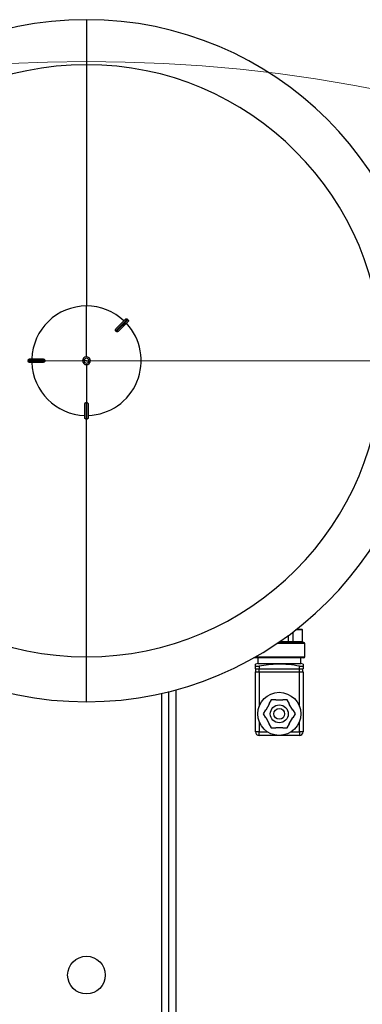
# Model space of a CAD drawing. Units: millimetres. Extents: x 4 to 416, y 4 to 293.
# Drawn here: x 101 to 113, y 239 to 273 of the extents above; entities that cross this region are included whole.
import ezdxf

# ---------------------------------------------------------------- set-up
doc = ezdxf.new("R2010")
doc.units = ezdxf.units.MM
doc.linetypes.add('CENTERX2', pattern=[20.32, 12.7, -2.54, 2.54, -2.54])
doc.layers.add('FORMAT', color=7, linetype='Continuous')

msp = doc.modelspace()

# ---------------------------------------------------------------- linework, layer by layer
at = {"color": 7, "linetype": 'Continuous', "lineweight": 25}
for p, q in [((103.821, 273.227), (103.821, 271.661)), ((103.821, 271.661), (103.821, 263.259)), ((103.821, 261.488), (103.821, 263.259)), ((105.266, 262.78), (105.249, 262.797)), ((104.85, 262.381), (104.841, 262.39)), ((104.859, 262.372), (104.85, 262.381)), ((102.366, 261.365), (101.79, 261.365)), ((101.79, 261.365), (101.79, 261.34)), ((101.79, 261.34), (102.366, 261.34)), ((101.84, 261.415), (102.295, 261.415)), ((102.295, 261.29), (101.84, 261.29)), ((102.366, 261.365), (102.366, 261.352)), ((102.366, 261.352), (102.366, 261.34)), ((103.736, 261.352), (103.686, 261.352)), ((103.686, 261.352), (103.686, 261.352)), ((103.821, 261.352), (103.736, 261.352)), ((103.821, 261.352), (103.907, 261.352)), ((103.907, 261.352), (103.957, 261.352)), ((103.957, 261.352), (103.957, 261.352)), ((103.821, 261.217), (103.821, 259.897)), ((103.809, 259.897), (103.809, 259.321)), ((103.809, 259.897), (103.821, 259.897)), ((103.821, 259.897), (103.834, 259.897)), ((103.834, 259.321), (103.834, 259.897)), ((103.759, 259.371), (103.759, 259.826)), ((103.884, 259.826), (103.884, 259.371)), ((103.809, 259.321), (103.834, 259.321)), ((111.15, 252.009), (111.321, 252.009)), ((110.866, 251.571), (110.866, 251.793)), ((111.027, 251.571), (111.027, 251.913)), ((111.352, 251.571), (111.352, 251.977)), ((110.509, 251.54), (111.399, 251.54)), ((110.866, 251.571), (111.027, 251.571)), ((111.027, 251.571), (111.352, 251.571)), ((111.431, 251.04), (111.431, 251.509)), ((103.821, 249.477), (103.821, 251.043)), ((111.399, 251.009), (109.681, 251.009)), ((109.79, 251.009), (109.79, 250.806)), ((111.29, 250.806), (111.29, 251.009)), ((109.79, 250.806), (109.712, 250.786)), ((109.712, 250.619), (109.712, 250.72)), ((109.79, 250.806), (111.29, 250.806)), ((109.837, 250.72), (109.837, 250.619)), ((111.243, 250.619), (111.243, 250.72)), ((111.368, 250.786), (111.29, 250.806)), ((111.368, 250.72), (111.368, 250.619)), ((109.712, 250.619), (109.837, 250.619)), ((109.712, 248.431), (109.712, 250.525)), ((109.712, 250.525), (109.837, 250.525)), ((109.724, 250.525), (109.724, 250.619)), ((109.837, 250.619), (111.243, 250.619)), ((109.837, 250.525), (109.837, 250.619)), ((109.837, 250.525), (109.837, 249.317)), ((109.837, 250.525), (111.243, 250.525)), ((111.243, 250.619), (111.368, 250.619)), ((111.243, 250.525), (111.243, 250.619)), ((111.243, 249.317), (111.243, 250.525)), ((111.243, 250.525), (111.368, 250.525)), ((111.356, 250.525), (111.356, 250.619)), ((111.368, 250.525), (111.368, 248.431)), ((106.696, 228.115), (106.696, 249.831)), ((106.946, 228.115), (106.946, 249.896)), ((110.19, 249.399), (110.068, 249.188)), ((110.259, 249.544), (110.181, 249.408)), ((110.181, 249.408), (110.19, 249.399)), ((110.415, 249.544), (110.259, 249.544)), ((110.418, 249.531), (110.415, 249.544)), ((110.662, 249.531), (110.418, 249.531)), ((110.665, 249.544), (110.662, 249.531)), ((110.821, 249.544), (110.665, 249.544)), ((110.899, 249.408), (110.821, 249.544)), ((110.89, 249.399), (110.899, 249.408)), ((111.012, 249.188), (110.89, 249.399)), ((110.056, 249.192), (109.977, 249.056)), ((109.977, 249.056), (110.056, 248.921)), ((110.068, 249.188), (110.056, 249.192)), ((110.068, 248.925), (110.056, 248.921)), ((110.068, 248.925), (110.19, 248.714)), ((110.89, 248.714), (111.012, 248.925)), ((111.024, 249.192), (111.012, 249.188)), ((111.024, 248.921), (111.012, 248.925)), ((111.102, 249.056), (111.024, 249.192)), ((111.024, 248.921), (111.102, 249.056)), ((109.837, 248.795), (109.837, 248.431)), ((110.181, 248.705), (110.19, 248.714)), ((110.181, 248.705), (110.259, 248.569)), ((110.259, 248.569), (110.415, 248.569)), ((110.418, 248.582), (110.415, 248.569)), ((110.418, 248.582), (110.662, 248.582)), ((110.665, 248.569), (110.662, 248.582)), ((110.665, 248.569), (110.821, 248.569)), ((110.821, 248.569), (110.899, 248.705)), ((110.89, 248.714), (110.899, 248.705)), ((111.243, 248.431), (111.243, 248.795)), ((109.837, 248.431), (109.712, 248.431)), ((109.837, 248.306), (109.837, 248.431)), ((109.837, 248.431), (110.125, 248.431)), ((110.54, 248.306), (109.837, 248.306)), ((111.243, 248.306), (110.54, 248.306)), ((110.955, 248.431), (111.243, 248.431)), ((111.368, 248.431), (111.243, 248.431)), ((111.243, 248.431), (111.243, 248.306))]:
    msp.add_line(p, q, dxfattribs=at)
at = {"color": 8, "linetype": 'Continuous', "lineweight": 25}
for p, q in [((103.821, 251.043), (103.821, 259.321)), ((111.352, 251.977), (111.11, 251.977)), ((111.431, 251.509), (110.463, 251.509)), ((110.555, 251.571), (110.866, 251.571)), ((109.709, 251.04), (111.431, 251.04)), ((106.446, 228.084), (106.446, 249.771))]:
    msp.add_line(p, q, dxfattribs=at)
at = {"color": 7, "linetype": 'Continuous', "lineweight": 25, "flags": 128}
for points in [[(105.249, 262.797), (105.236, 262.785), (105.21, 262.759), (105.173, 262.721), (105.123, 262.672), (105.064, 262.613), (104.996, 262.545), (104.921, 262.47), (104.841, 262.39)], [(104.856, 262.476), (104.921, 262.54), (104.98, 262.599), (105.033, 262.653), (105.079, 262.699), (105.118, 262.737), (105.147, 262.767), (105.167, 262.787), (105.178, 262.797)], [(104.859, 262.372), (104.939, 262.452), (105.014, 262.527), (105.082, 262.595), (105.141, 262.654), (105.19, 262.704), (105.228, 262.741), (105.254, 262.767), (105.266, 262.78)], [(105.266, 262.709), (105.256, 262.699), (105.236, 262.678), (105.206, 262.649), (105.168, 262.611), (105.122, 262.564), (105.068, 262.511), (105.009, 262.452), (104.945, 262.388)]]:
    msp.add_lwpolyline(points, dxfattribs=at)
at = {"color": 7, "linetype": 'Continuous', "lineweight": 18}
msp.add_circle((103.821, 219.334), 52.437, dxfattribs=at)
at = {"color": 7, "linetype": 'Continuous', "lineweight": 25}
for centre, radius in [((110.54, 249.056), 0.75), ((110.54, 249.056), 0.312), ((110.54, 249.056), 0.188), ((103.821, 239.959), 0.656)]:
    msp.add_circle(centre, radius, dxfattribs=at)
for centre, radius, start, end in [((103.821, 261.352), 11.875, 90, 270), ((103.821, 261.352), 11.875, 270, 90), ((103.821, 261.352), 10.309, 90, 270), ((103.821, 261.352), 10.309, 270, 90), ((103.821, 261.352), 1.906, 90, 178.1211), ((103.821, 261.352), 1.906, 46.8789, 90), ((103.821, 261.352), 1.906, 271.8789, 43.1211), ((103.821, 261.352), 1.906, 181.8789, 268.1211), ((103.821, 261.352), 0.136, 0, 180), ((103.821, 261.352), 0.136, 90, 180), ((103.821, 261.352), 0.136, 180, 0), ((103.821, 261.352), 0.136, 180, 270), ((103.821, 261.352), 0.0853, 0, 180), ((103.821, 261.352), 0.0853, 180, 0), ((103.821, 261.352), 0.136, 0, 90), ((103.821, 261.352), 0.136, 270, 0), ((111.321, 251.977), 0.0313, 0, 90), ((111.384, 251.571), 0.0313, 180, 270), ((111.399, 251.509), 0.0312, 0, 90), ((109.681, 251.04), 0.0312, 236.4891, 270), ((111.399, 251.04), 0.0312, 270, 0), ((109.837, 248.431), 0.125, 180, 270), ((111.243, 248.431), 0.125, 270, 0)]:
    msp.add_arc(centre, radius, start, end, dxfattribs=at)
for centre, ratio in [((110.874, 251.571), 0.267949), ((111.049, 251.571), 0.732051)]:
    msp.add_ellipse(centre, major_axis=(0, 0.0312), ratio=ratio, start_param=1.570796, end_param=3.141593, dxfattribs=at)
for points, knots in [([(105.178, 262.797), (105.183, 262.801), (105.193, 262.81), (105.213, 262.813), (105.233, 262.81), (105.244, 262.802), (105.249, 262.797)], [0, 0, 0, 0, 0.250056, 0.499896, 0.74925, 1, 1, 1, 1]), ([(105.266, 262.78), (105.271, 262.775), (105.279, 262.764), (105.282, 262.744), (105.279, 262.725), (105.27, 262.714), (105.266, 262.709)], [0, 0, 0, 0, 0.250015, 0.499853, 0.749203, 1, 1, 1, 1]), ([(104.839, 262.392), (104.838, 262.394), (104.835, 262.398), (104.831, 262.407), (104.828, 262.422), (104.834, 262.449), (104.847, 262.465), (104.856, 262.476)], [0, 0, 0, 0, 0.061043, 0.126134, 0.251772, 0.501944, 1, 1, 1, 1]), ([(104.841, 262.39), (104.841, 262.39), (104.84, 262.391), (104.84, 262.392), (104.839, 262.392)], [0, 0, 0, 0, 0.560836, 1, 1, 1, 1]), ([(104.861, 262.37), (104.86, 262.371), (104.86, 262.371), (104.859, 262.372), (104.859, 262.372)], [0, 0, 0, 0, 0.559309, 1, 1, 1, 1]), ([(104.945, 262.388), (104.934, 262.379), (104.918, 262.365), (104.891, 262.359), (104.876, 262.362), (104.867, 262.366), (104.863, 262.369), (104.861, 262.37)], [0, 0, 0, 0, 0.497845, 0.748387, 0.873667, 0.938849, 1, 1, 1, 1]), ([(101.79, 261.365), (101.791, 261.371), (101.792, 261.385), (101.804, 261.401), (101.82, 261.413), (101.834, 261.414), (101.84, 261.415)], [0, 0, 0, 0, 0.2500102, 0.4998472, 0.7491896, 1, 1, 1, 1]), ([(101.84, 261.29), (101.834, 261.291), (101.82, 261.292), (101.804, 261.304), (101.792, 261.32), (101.791, 261.333), (101.79, 261.34)], [0, 0, 0, 0, 0.250061, 0.499897, 0.749222, 1, 1, 1, 1]), ([(102.295, 261.415), (102.309, 261.414), (102.33, 261.412), (102.353, 261.397), (102.362, 261.384), (102.365, 261.375), (102.366, 261.37), (102.366, 261.368)], [0, 0, 0, 0, 0.498056, 0.747368, 0.873626, 0.938816, 1, 1, 1, 1]), ([(102.366, 261.337), (102.366, 261.335), (102.365, 261.33), (102.362, 261.321), (102.353, 261.308), (102.33, 261.293), (102.309, 261.291), (102.295, 261.29)], [0, 0, 0, 0, 0.061116, 0.126256, 0.251987, 0.502167, 1, 1, 1, 1]), ([(102.366, 261.352), (102.366, 261.355), (102.366, 261.36), (102.366, 261.365), (102.366, 261.368)], [0, 0, 0, 0, 0.560062, 1, 1, 1, 1]), ([(102.366, 261.368), (102.366, 261.367), (102.366, 261.366), (102.366, 261.365), (102.366, 261.365)], [0, 0, 0, 0, 0.559677, 1, 1, 1, 1]), ([(102.366, 261.337), (102.366, 261.34), (102.366, 261.345), (102.366, 261.35), (102.366, 261.352)], [0, 0, 0, 0, 0.559966, 1, 1, 1, 1]), ([(102.366, 261.34), (102.366, 261.339), (102.366, 261.338), (102.366, 261.338), (102.366, 261.337)], [0, 0, 0, 0, 0.560668, 1, 1, 1, 1]), ([(103.759, 259.826), (103.76, 259.84), (103.762, 259.861), (103.777, 259.884), (103.79, 259.893), (103.799, 259.896), (103.804, 259.897), (103.806, 259.897)], [0, 0, 0, 0, 0.498045, 0.747368, 0.873612, 0.938821, 1, 1, 1, 1]), ([(103.806, 259.897), (103.807, 259.897), (103.807, 259.897), (103.808, 259.897), (103.809, 259.897)], [0, 0, 0, 0, 0.559484, 1, 1, 1, 1]), ([(103.834, 259.897), (103.834, 259.897), (103.835, 259.897), (103.836, 259.897), (103.836, 259.897)], [0, 0, 0, 0, 0.560968, 1, 1, 1, 1]), ([(103.836, 259.897), (103.839, 259.897), (103.844, 259.896), (103.853, 259.893), (103.866, 259.884), (103.881, 259.861), (103.883, 259.84), (103.884, 259.826)], [0, 0, 0, 0, 0.061109, 0.126264, 0.251982, 0.502156, 1, 1, 1, 1]), ([(103.809, 259.321), (103.802, 259.322), (103.789, 259.323), (103.773, 259.335), (103.761, 259.352), (103.76, 259.365), (103.759, 259.371)], [0, 0, 0, 0, 0.2500329, 0.4998414, 0.7491625, 1, 1, 1, 1]), ([(103.884, 259.371), (103.883, 259.365), (103.882, 259.352), (103.87, 259.335), (103.853, 259.323), (103.84, 259.322), (103.834, 259.321)], [0, 0, 0, 0, 0.250072, 0.499906, 0.74925, 1, 1, 1, 1]), ([(109.712, 250.72), (109.712, 250.74), (109.712, 250.777), (109.712, 250.781), (109.712, 250.784)], [0, 0, 0, 0, 0.534358, 1, 1, 1, 1]), ([(109.712, 250.72), (109.713, 250.718), (109.716, 250.713), (109.737, 250.711), (109.768, 250.711), (109.803, 250.714), (109.827, 250.718), (109.837, 250.72)], [0, 0, 0, 0, 0.212287, 0.424765, 0.63439, 0.842767, 1, 1, 1, 1]), ([(111.243, 250.72), (111.119, 250.739), (110.869, 250.777), (110.506, 250.792), (110.161, 250.77), (109.945, 250.736), (109.837, 250.72)], [0, 0, 0, 0, 0.2672004, 0.5363298, 0.7674203, 1, 1, 1, 1]), ([(111.243, 250.72), (111.257, 250.718), (111.285, 250.713), (111.322, 250.711), (111.35, 250.711), (111.366, 250.714), (111.367, 250.718), (111.368, 250.72)], [0, 0, 0, 0, 0.212289, 0.424767, 0.634391, 0.842767, 1, 1, 1, 1]), ([(111.368, 250.784), (111.368, 250.785), (111.368, 250.791), (111.368, 250.768), (111.368, 250.736), (111.368, 250.72)], [0, 0, 0, 0, 0.072585, 0.534803, 1, 1, 1, 1])]:
    msp.add_open_spline(points, degree=3, knots=knots, dxfattribs=at)
at = {"layer": 'FORMAT', "color": 7, "linetype": 'CENTERX2', "lineweight": 18}
msp.add_line((135.321, 261.352), (70.233, 261.352), dxfattribs=at)

doc.saveas('drawing.dxf')
